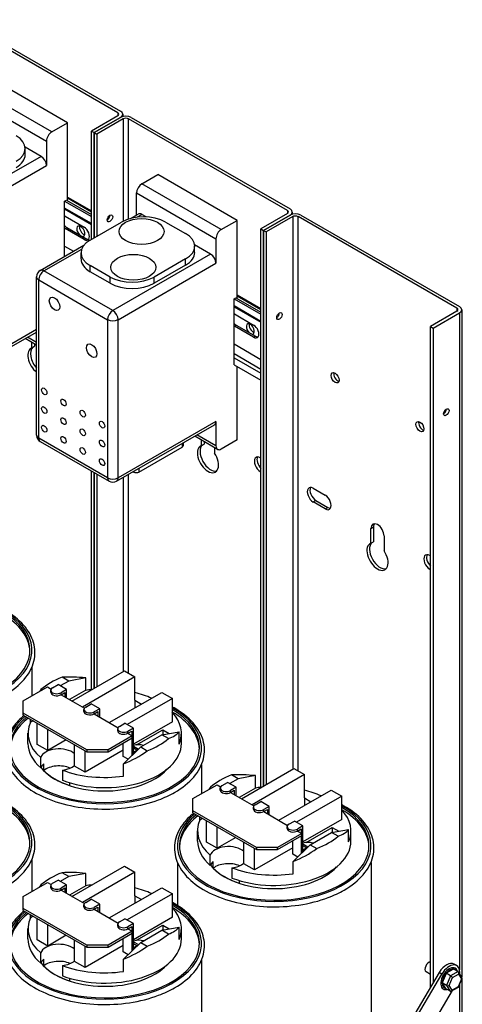
# Model space of a CAD drawing. Units: inches. Extents: x 7.1 to 99.7, y 3.5 to 67.5.
# Drawn here: x 78.6 to 85.9, y 49.4 to 65.8 of the extents above; entities that cross this region are included whole.
import ezdxf

# ---------------------------------------------------------------- set-up
doc = ezdxf.new("R2010")
doc.units = ezdxf.units.IN
doc.header["$MEASUREMENT"] = 0

msp = doc.modelspace()

# ---------------------------------------------------------------- linework, layer by layer
for p, q in [((80.188, 64.292), (77.539, 65.817)), ((77.584, 65.843), (80.233, 64.318)), ((79.351, 64.126), (78.025, 64.89)), ((79.086, 63.974), (77.76, 64.737)), ((77.672, 64.584), (78.997, 63.821)), ((80.188, 64.24), (79.748, 63.987)), ((79.793, 63.961), (80.233, 64.214)), ((80.233, 64.214), (79.793, 63.961)), ((80.278, 64.189), (79.837, 63.935)), ((80.188, 64.292), (80.188, 64.24)), ((80.27, 64.266), (80.27, 64.229)), ((80.278, 64.189), (80.278, 62.486)), ((83.017, 62.663), (80.368, 64.189)), ((80.368, 62.522), (80.368, 64.189)), ((80.413, 64.214), (83.061, 62.689)), ((79.086, 63.974), (79.351, 64.126)), ((79.351, 62.824), (79.351, 64.126)), ((79.748, 63.987), (79.793, 63.961)), ((79.748, 62.182), (79.748, 63.987)), ((79.793, 63.961), (79.793, 62.208)), ((79.793, 63.961), (79.837, 63.935)), ((79.793, 62.208), (79.793, 63.961)), ((79.837, 63.935), (79.837, 62.233)), ((78.909, 63.565), (78.64, 63.72)), ((78.642, 63.593), (78.642, 63.695)), ((78.997, 63.821), (78.997, 63.412)), ((78.909, 63.565), (77.277, 62.625)), ((77.365, 62.472), (78.997, 63.412)), ((80.588, 63.108), (80.854, 63.261)), ((82.179, 62.498), (80.854, 63.261)), ((81.914, 62.345), (80.588, 63.108)), ((79.351, 62.885), (79.748, 62.657)), ((79.351, 62.872), (79.748, 62.643)), ((80.5, 62.589), (80.5, 62.955)), ((80.5, 62.955), (81.826, 62.192)), ((79.301, 62.82), (79.33, 62.836)), ((79.301, 62.82), (79.748, 62.563)), ((79.301, 61.899), (79.301, 62.82)), ((79.748, 62.444), (79.301, 62.701)), ((79.33, 62.836), (79.748, 62.595)), ((79.301, 62.688), (79.748, 62.431)), ((79.308, 62.566), (79.626, 62.383)), ((80.398, 62.53), (80.526, 62.604)), ((80.508, 62.551), (80.588, 62.598)), ((80.659, 62.557), (80.588, 62.598)), ((83.017, 62.612), (82.576, 62.358)), ((82.621, 62.332), (83.061, 62.586)), ((83.061, 62.586), (82.621, 62.332)), ((83.106, 62.56), (82.666, 62.306)), ((83.017, 62.663), (83.017, 62.612)), ((83.099, 62.637), (83.099, 62.601)), ((83.106, 62.56), (83.106, 53.35)), ((83.196, 53.321), (83.196, 62.56)), ((85.845, 61.034), (83.196, 62.56)), ((83.241, 62.586), (85.89, 61.06)), ((79.308, 62.362), (79.336, 62.378)), ((79.336, 62.378), (79.654, 62.195)), ((79.726, 62.17), (80.249, 62.47)), ((80.985, 62.47), (81.318, 62.279)), ((81.914, 62.345), (82.179, 62.498)), ((82.179, 61.195), (82.179, 62.498)), ((79.626, 62.179), (79.308, 62.362)), ((82.576, 62.358), (82.621, 62.332)), ((82.576, 53.048), (82.576, 62.358)), ((82.621, 62.332), (82.621, 53.071)), ((82.621, 62.332), (82.666, 62.306)), ((82.621, 53.071), (82.621, 62.332)), ((82.666, 62.306), (82.666, 53.097)), ((78.894, 61.664), (79.622, 62.084)), ((79.301, 62.066), (79.447, 61.983)), ((79.626, 62.179), (79.654, 62.195)), ((81.737, 61.936), (81.469, 62.091)), ((81.47, 61.964), (81.47, 62.067)), ((81.826, 62.192), (81.826, 61.783)), ((78.956, 61.658), (79.586, 62.02)), ((79.302, 61.899), (79.301, 61.9)), ((79.574, 61.855), (79.574, 61.958)), ((81.737, 61.936), (80.105, 60.996)), ((80.059, 61.554), (79.726, 61.745)), ((79.726, 61.643), (79.726, 61.745)), ((80.194, 60.843), (81.826, 61.783)), ((81.318, 61.855), (80.796, 61.554)), ((81.318, 61.752), (80.796, 61.452)), ((81.318, 61.752), (81.318, 61.855)), ((78.831, 58.919), (78.831, 61.556)), ((80.105, 60.996), (78.956, 61.658)), ((80.059, 61.452), (79.726, 61.643)), ((80.059, 61.452), (80.059, 61.554)), ((80.796, 61.452), (80.796, 61.554)), ((78.868, 61.505), (80.017, 60.843)), ((78.868, 58.868), (78.868, 61.505)), ((82.179, 61.256), (82.576, 61.028)), ((82.179, 61.243), (82.576, 61.015)), ((82.13, 61.191), (82.158, 61.207)), ((82.13, 61.191), (82.576, 60.934)), ((82.13, 60.089), (82.13, 61.191)), ((82.576, 60.815), (82.13, 61.072)), ((82.13, 61.059), (82.576, 60.802)), ((82.158, 61.207), (82.576, 60.967)), ((82.136, 60.938), (82.454, 60.754)), ((85.845, 60.983), (85.404, 60.729)), ((85.449, 60.703), (85.89, 60.957)), ((85.845, 61.034), (85.845, 60.983)), ((85.89, 60.957), (85.89, 50.008)), ((85.927, 61.009), (85.927, 49.883)), ((80.017, 60.843), (80.017, 58.207)), ((80.194, 58.207), (80.194, 60.843)), ((82.136, 60.733), (82.164, 60.75)), ((82.454, 60.55), (82.136, 60.733)), ((82.164, 60.75), (82.483, 60.566)), ((85.404, 60.729), (85.449, 60.703)), ((85.404, 49.714), (85.404, 60.729)), ((77.339, 59.778), (78.831, 60.637)), ((78.831, 60.68), (77.365, 59.836)), ((82.454, 60.55), (82.483, 60.566)), ((85.449, 60.703), (85.449, 49.79)), ((78.831, 60.42), (78.642, 60.528)), ((78.831, 60.462), (78.679, 60.55)), ((78.754, 60.373), (78.754, 60.464)), ((78.754, 60.373), (78.799, 60.399)), ((78.799, 60.438), (78.799, 60.399)), ((82.13, 60.438), (82.576, 60.181)), ((82.576, 60.014), (82.13, 60.271)), ((82.13, 60.206), (82.576, 59.949)), ((82.13, 60.089), (82.576, 59.832)), ((82.179, 58.839), (82.179, 60.06)), ((80.168, 58.149), (81.8, 59.089)), ((81.826, 59.147), (80.194, 58.207)), ((81.826, 59.147), (81.826, 58.738)), ((81.826, 58.738), (81.508, 58.921)), ((80.017, 58.207), (78.868, 58.868)), ((78.894, 58.811), (80.043, 58.149)), ((81.26, 58.778), (81.26, 58.718)), ((81.277, 58.788), (81.277, 58.742)), ((81.852, 58.68), (81.471, 58.9)), ((81.583, 58.744), (81.583, 58.835)), ((81.583, 58.744), (81.627, 58.77)), ((81.627, 58.81), (81.627, 58.77)), ((82.179, 58.839), (81.914, 58.686)), ((80.54, 58.303), (81.26, 58.718)), ((81.802, 58.709), (81.802, 58.618)), ((82.565, 58.541), (82.576, 58.535)), ((79.748, 54.676), (79.748, 58.319)), ((79.793, 58.294), (79.793, 54.7)), ((79.793, 54.7), (79.793, 58.294)), ((79.837, 58.268), (79.837, 54.725)), ((80.368, 54.95), (80.368, 58.264)), ((80.445, 58.309), (80.455, 58.303)), ((80.455, 58.315), (80.455, 58.303)), ((80.54, 58.363), (80.54, 58.303)), ((82.565, 58.313), (82.576, 58.319)), ((82.576, 58.306), (82.565, 58.313)), ((80.278, 58.213), (80.278, 54.979)), ((83.448, 58.032), (83.648, 57.917)), ((83.448, 57.804), (83.493, 57.829)), ((83.648, 57.689), (83.448, 57.804)), ((83.493, 57.829), (83.693, 57.714)), ((83.648, 57.689), (83.693, 57.714)), ((84.411, 57.364), (84.456, 57.39)), ((84.411, 57.115), (84.411, 57.364)), ((84.456, 57.39), (84.456, 57.141)), ((84.411, 57.115), (84.456, 57.141)), ((84.63, 57.237), (84.63, 56.989)), ((85.393, 56.913), (85.404, 56.906)), ((85.393, 56.684), (85.404, 56.69)), ((85.404, 56.677), (85.393, 56.684)), ((78.756, 55.053), (78.756, 54.571)), ((79.422, 54.486), (80.297, 54.99)), ((80.297, 54.99), (80.474, 54.888)), ((79.368, 54.819), (79.227, 54.738)), ((79.368, 54.819), (79.258, 54.882)), ((79.654, 54.871), (79.368, 54.819)), ((80.474, 54.888), (79.599, 54.385)), ((79.654, 54.665), (79.654, 54.871)), ((80.474, 54.498), (80.474, 54.888)), ((78.611, 54.487), (79.016, 54.72)), ((78.905, 54.679), (78.924, 54.668)), ((79.016, 54.72), (79.076, 54.686)), ((79.069, 54.632), (79.069, 54.665)), ((79.098, 54.706), (79.19, 54.759)), ((79.332, 54.677), (79.19, 54.759)), ((79.332, 54.677), (79.24, 54.624)), ((79.332, 54.538), (79.332, 54.677)), ((79.654, 54.665), (79.383, 54.509)), ((79.24, 54.591), (79.303, 54.628)), ((79.24, 54.591), (79.24, 54.624)), ((79.24, 54.591), (79.63, 54.367)), ((79.303, 54.628), (79.303, 54.555)), ((80.046, 54.127), (80.921, 54.631)), ((81.098, 54.529), (80.343, 54.095)), ((80.474, 54.498), (80.582, 54.436)), ((80.474, 54.498), (80.474, 54.374)), ((80.921, 54.631), (81.098, 54.529)), ((81.098, 54.139), (81.098, 54.529)), ((78.611, 54.284), (78.611, 54.487)), ((79.623, 54.313), (79.623, 54.346)), ((79.652, 54.386), (79.744, 54.439)), ((79.886, 54.358), (79.744, 54.439)), ((79.886, 54.358), (79.794, 54.305)), ((79.886, 54.219), (79.886, 54.358)), ((78.611, 54.251), (78.611, 54.284)), ((79.672, 53.673), (78.611, 54.284)), ((78.611, 54.251), (79.672, 53.64)), ((78.729, 54.132), (78.729, 54.184)), ((79.794, 54.272), (79.857, 54.309)), ((79.794, 54.272), (79.794, 54.305)), ((79.794, 54.272), (80.193, 54.042)), ((79.857, 54.309), (79.857, 54.236)), ((78.773, 54.158), (78.729, 54.132)), ((78.841, 53.762), (78.841, 54.119)), ((79.018, 53.66), (79.018, 54.017)), ((80.186, 53.989), (80.186, 54.022)), ((80.215, 54.062), (80.307, 54.115)), ((80.449, 54.034), (80.307, 54.115)), ((80.449, 54.034), (80.357, 53.981)), ((81.098, 54.139), (80.449, 53.766)), ((80.449, 53.601), (80.449, 54.034)), ((80.501, 53.756), (80.938, 54.008)), ((80.938, 54.008), (81.046, 53.946)), ((80.938, 54.008), (80.938, 53.926)), ((78.689, 53.779), (78.689, 53.95)), ((79.328, 53.838), (79.018, 53.66)), ((80.43, 53.906), (80.026, 53.673)), ((80.026, 53.64), (80.43, 53.873)), ((80.357, 53.948), (80.42, 53.985)), ((80.357, 53.948), (80.357, 53.981)), ((80.357, 53.948), (80.43, 53.906)), ((80.42, 53.985), (80.42, 53.911)), ((80.42, 53.868), (80.42, 53.573)), ((80.43, 53.873), (80.43, 53.906)), ((80.57, 53.72), (80.924, 53.923)), ((80.924, 53.923), (81.21, 53.975)), ((81.034, 53.86), (80.924, 53.923)), ((81.21, 53.769), (81.21, 53.975)), ((81.249, 53.779), (81.249, 53.95)), ((79.018, 53.66), (78.841, 53.762)), ((79.465, 53.403), (79.465, 53.76)), ((80.026, 53.673), (79.672, 53.673)), ((79.672, 53.673), (79.672, 53.64)), ((80.026, 53.64), (80.026, 53.673)), ((80.279, 53.562), (80.279, 53.786)), ((80.284, 53.44), (80.57, 53.72)), ((80.449, 53.732), (80.533, 53.683)), ((80.506, 53.666), (80.449, 53.699)), ((80.57, 53.72), (80.68, 53.656)), ((78.902, 53.372), (78.902, 53.544)), ((80.279, 53.668), (79.641, 53.301)), ((79.641, 53.301), (79.641, 53.658)), ((79.672, 53.64), (80.026, 53.64)), ((80.361, 53.515), (80.279, 53.562)), ((80.449, 53.633), (80.506, 53.666)), ((80.449, 53.625), (80.479, 53.642)), ((80.487, 53.638), (80.479, 53.642)), ((80.506, 53.666), (80.506, 53.657)), ((78.952, 53.328), (78.952, 53.44)), ((79.641, 53.301), (79.465, 53.403)), ((80.284, 53.236), (80.284, 53.44)), ((81.584, 53.424), (81.584, 52.942)), ((82.251, 52.858), (83.126, 53.361)), ((83.126, 53.361), (83.302, 53.26)), ((79.263, 53.336), (79.263, 53.164)), ((82.197, 53.19), (82.055, 53.109)), ((82.197, 53.19), (82.087, 53.254)), ((82.483, 53.243), (82.197, 53.19)), ((83.302, 53.26), (82.427, 52.756)), ((82.483, 53.036), (82.483, 53.243)), ((83.302, 52.87), (83.302, 53.26)), ((79.382, 53.124), (79.382, 53.08)), ((81.44, 52.859), (81.844, 53.091)), ((81.733, 53.05), (81.753, 53.039)), ((81.844, 53.091), (81.904, 53.057)), ((81.897, 53.003), (81.897, 53.036)), ((81.927, 53.077), (82.019, 53.13)), ((82.16, 53.048), (82.019, 53.13)), ((82.16, 53.048), (82.068, 52.995)), ((82.16, 52.91), (82.16, 53.048)), ((82.483, 53.036), (82.212, 52.88)), ((81.44, 52.655), (81.44, 52.859)), ((82.068, 52.963), (82.132, 52.999)), ((82.068, 52.963), (82.068, 52.995)), ((82.068, 52.963), (82.458, 52.738)), ((82.132, 52.999), (82.132, 52.926)), ((82.874, 52.498), (83.749, 53.002)), ((83.926, 52.9), (83.171, 52.466)), ((83.302, 52.87), (83.411, 52.807)), ((83.302, 52.87), (83.302, 52.745)), ((83.749, 53.002), (83.926, 52.9)), ((83.926, 52.511), (83.926, 52.9)), ((82.451, 52.684), (82.451, 52.717)), ((82.481, 52.758), (82.573, 52.811)), ((82.714, 52.729), (82.573, 52.811)), ((82.714, 52.729), (82.622, 52.676)), ((82.714, 52.591), (82.714, 52.729)), ((81.44, 52.622), (81.44, 52.655)), ((82.5, 52.044), (81.44, 52.655)), ((81.44, 52.622), (82.5, 52.011)), ((81.557, 52.503), (81.557, 52.555)), ((81.602, 52.529), (81.557, 52.503)), ((82.622, 52.644), (82.686, 52.68)), ((82.622, 52.644), (82.622, 52.676)), ((82.622, 52.644), (83.021, 52.414)), ((82.686, 52.68), (82.686, 52.607)), ((81.669, 52.133), (81.669, 52.49)), ((81.846, 52.031), (81.846, 52.388)), ((83.014, 52.36), (83.014, 52.393)), ((83.044, 52.433), (83.136, 52.486)), ((83.277, 52.405), (83.136, 52.486)), ((83.277, 52.405), (83.185, 52.352)), ((83.185, 52.319), (83.249, 52.356)), ((83.249, 52.356), (83.249, 52.283)), ((83.926, 52.511), (83.277, 52.137)), ((83.277, 51.972), (83.277, 52.405)), ((83.329, 52.127), (83.766, 52.379)), ((83.766, 52.379), (83.874, 52.317)), ((83.766, 52.379), (83.766, 52.297)), ((81.518, 52.15), (81.518, 52.322)), ((82.156, 52.21), (81.846, 52.031)), ((83.258, 52.277), (82.854, 52.044)), ((82.854, 52.011), (83.258, 52.244)), ((83.185, 52.319), (83.185, 52.352)), ((83.185, 52.319), (83.258, 52.277)), ((83.249, 52.239), (83.249, 51.945)), ((83.258, 52.244), (83.258, 52.277)), ((83.399, 52.091), (83.752, 52.294)), ((83.752, 52.294), (84.038, 52.347)), ((83.862, 52.231), (83.752, 52.294)), ((84.038, 52.14), (84.038, 52.347)), ((84.078, 52.15), (84.078, 52.322)), ((81.846, 52.031), (81.669, 52.133)), ((82.293, 51.774), (82.293, 52.131)), ((83.107, 52.039), (82.47, 51.672)), ((82.47, 51.672), (82.47, 52.029)), ((82.854, 52.044), (82.5, 52.044)), ((82.5, 52.044), (82.5, 52.011)), ((82.854, 52.011), (82.854, 52.044)), ((83.107, 51.933), (83.107, 52.157)), ((83.113, 51.812), (83.399, 52.091)), ((83.277, 52.103), (83.361, 52.054)), ((83.335, 52.037), (83.277, 52.07)), ((83.277, 52.004), (83.335, 52.037)), ((83.335, 52.037), (83.335, 52.028)), ((83.399, 52.091), (83.509, 52.028)), ((81.73, 51.743), (81.73, 51.915)), ((82.5, 52.011), (82.854, 52.011)), ((83.189, 51.886), (83.107, 51.933)), ((83.277, 51.996), (83.308, 52.013)), ((83.315, 52.009), (83.308, 52.013)), ((78.756, 51.847), (78.756, 51.313)), ((79.422, 51.229), (80.297, 51.733)), ((80.297, 51.733), (80.474, 51.631)), ((81.183, 51.796), (81.183, 51.08)), ((81.78, 51.699), (81.78, 51.812)), ((82.091, 51.707), (82.091, 51.535)), ((82.47, 51.672), (82.293, 51.774)), ((83.113, 51.607), (83.113, 51.812)), ((84.413, 51.796), (84.413, 48.04)), ((79.368, 51.561), (79.227, 51.48)), ((79.368, 51.561), (79.258, 51.625)), ((79.654, 51.614), (79.368, 51.561)), ((80.474, 51.631), (79.599, 51.127)), ((79.654, 51.407), (79.654, 51.614)), ((80.474, 51.241), (80.474, 51.631)), ((78.611, 51.23), (79.016, 51.463)), ((78.905, 51.421), (78.924, 51.41)), ((79.016, 51.463), (79.076, 51.428)), ((79.069, 51.375), (79.069, 51.407)), ((79.098, 51.448), (79.19, 51.501)), ((79.332, 51.42), (79.19, 51.501)), ((79.332, 51.42), (79.24, 51.367)), ((79.332, 51.281), (79.332, 51.42)), ((79.654, 51.407), (79.383, 51.251)), ((80.046, 50.87), (80.921, 51.374)), ((80.921, 51.374), (81.098, 51.272)), ((82.21, 51.495), (82.21, 51.451)), ((78.611, 51.026), (78.611, 51.23)), ((79.24, 51.334), (79.303, 51.371)), ((79.24, 51.334), (79.24, 51.367)), ((79.24, 51.334), (79.63, 51.109)), ((79.303, 51.371), (79.303, 51.297)), ((81.098, 51.272), (80.343, 50.837)), ((80.474, 51.241), (80.582, 51.179)), ((80.474, 51.241), (80.474, 51.116)), ((81.098, 50.882), (81.098, 51.272)), ((79.623, 51.055), (79.623, 51.088)), ((79.652, 51.129), (79.744, 51.182)), ((79.886, 51.1), (79.744, 51.182)), ((79.886, 51.1), (79.794, 51.047)), ((79.794, 51.015), (79.857, 51.051)), ((79.794, 51.015), (79.794, 51.047)), ((79.857, 51.051), (79.857, 50.978)), ((79.886, 50.962), (79.886, 51.1)), ((78.611, 50.993), (78.611, 51.026)), ((79.672, 50.415), (78.611, 51.026)), ((78.611, 50.993), (79.672, 50.383)), ((78.729, 50.874), (78.729, 50.926)), ((78.773, 50.9), (78.729, 50.874)), ((79.794, 51.015), (80.193, 50.785)), ((81.098, 50.882), (80.449, 50.508)), ((78.841, 50.504), (78.841, 50.861)), ((79.018, 50.402), (79.018, 50.759)), ((80.186, 50.731), (80.186, 50.764)), ((80.215, 50.805), (80.307, 50.858)), ((80.449, 50.776), (80.307, 50.858)), ((80.449, 50.776), (80.357, 50.723)), ((80.357, 50.691), (80.42, 50.727)), ((80.357, 50.691), (80.357, 50.723)), ((80.42, 50.727), (80.42, 50.654)), ((80.449, 50.343), (80.449, 50.776)), ((80.501, 50.498), (80.938, 50.75)), ((80.924, 50.666), (81.21, 50.718)), ((80.938, 50.75), (81.046, 50.688)), ((80.938, 50.75), (80.938, 50.668)), ((81.21, 50.512), (81.21, 50.718)), ((78.689, 50.521), (78.689, 50.693)), ((79.328, 50.581), (79.018, 50.402)), ((80.43, 50.648), (80.026, 50.415)), ((80.026, 50.383), (80.43, 50.616)), ((80.357, 50.691), (80.43, 50.648)), ((80.42, 50.61), (80.42, 50.316)), ((80.43, 50.616), (80.43, 50.648)), ((80.57, 50.462), (80.924, 50.666)), ((81.034, 50.602), (80.924, 50.666)), ((81.249, 50.521), (81.249, 50.693)), ((79.018, 50.402), (78.841, 50.504)), ((79.465, 50.145), (79.465, 50.502)), ((80.279, 50.41), (79.641, 50.043)), ((79.641, 50.043), (79.641, 50.4)), ((80.026, 50.415), (79.672, 50.415)), ((79.672, 50.415), (79.672, 50.383)), ((80.026, 50.383), (80.026, 50.415)), ((80.279, 50.304), (80.279, 50.529)), ((80.284, 50.183), (80.57, 50.462)), ((80.449, 50.474), (80.533, 50.426)), ((80.506, 50.408), (80.449, 50.441)), ((80.449, 50.375), (80.506, 50.408)), ((80.506, 50.408), (80.506, 50.4)), ((80.57, 50.462), (80.68, 50.399)), ((78.902, 50.114), (78.902, 50.286)), ((79.672, 50.383), (80.026, 50.383)), ((80.361, 50.257), (80.279, 50.304)), ((80.449, 50.367), (80.479, 50.385)), ((80.487, 50.38), (80.479, 50.385)), ((78.952, 50.07), (78.952, 50.183)), ((79.263, 50.078), (79.263, 49.907)), ((79.641, 50.043), (79.465, 50.145)), ((80.284, 49.978), (80.284, 50.183)), ((81.584, 50.167), (81.584, 43.265)), ((85.843, 50.076), (85.798, 50.101)), ((85.551, 49.962), (80.2, 40.929)), ((80.245, 40.903), (85.596, 49.936)), ((85.332, 49.977), (85.404, 49.935)), ((85.596, 49.936), (85.551, 49.962)), ((85.665, 49.947), (85.6, 49.791)), ((85.74, 49.908), (85.666, 49.95)), ((85.79, 50.017), (85.669, 49.952)), ((85.74, 49.908), (85.672, 49.745)), ((85.866, 49.976), (85.74, 49.908)), ((85.772, 49.877), (85.875, 49.932)), ((85.793, 50.018), (85.866, 49.976)), ((85.932, 49.875), (85.874, 49.969)), ((85.875, 49.932), (85.923, 49.855)), ((79.382, 49.866), (79.382, 49.822)), ((85.672, 49.745), (85.599, 49.787)), ((85.6, 49.785), (85.657, 49.694)), ((85.672, 49.745), (85.732, 49.649)), ((85.718, 49.746), (85.772, 49.877)), ((85.766, 49.669), (85.718, 49.746)), ((85.923, 49.855), (85.868, 49.723)), ((85.871, 49.715), (85.933, 49.865)), ((85.89, 49.761), (85.89, 43.839)), ((85.927, 49.851), (85.927, 43.854)), ((85.768, 49.659), (80.563, 40.872)), ((85.732, 49.649), (85.658, 49.692)), ((85.75, 49.65), (85.87, 49.714)), ((85.868, 49.723), (85.766, 49.669))]:
    msp.add_line(p, q)
for centre, start, end in [((78.956, 61.556), 119.936, 180), ((78.956, 58.919), 180, 240.064), ((80.105, 58.258), 240.064, 299.936)]:
    msp.add_arc(centre, 0.125, start, end)
for centre, major_axis, ratio, start_param, end_param in [((80.143, 64.266), (0.0635, 0), 0.575862, 5.497787, 7.068583), ((80.143, 64.266), (0.127, 0), 0.575862, 5.497787, 7.068583), ((80.323, 64.163), (0.127, 0), 0.575862, 0.785398, 2.356194), ((80.323, 64.163), (-0.0635, 0), 0.575862, 3.926991, 5.497787), ((78.121, 63.695), (0.521, 0), 0.575862, 5.497787, 7.068583), ((79.086, 63.872), (0.062, 0.108), 0.578093, 0.783464, 2.354261), ((78.121, 63.593), (0.521, 0), 0.575862, 5.497787, 6.283185), ((78.909, 63.463), (0.062, -0.108), 0.578093, 0.787332, 2.358128), ((80.588, 63.006), (-0.062, -0.108), 0.578093, 3.925057, 5.495853), ((79.308, 62.464), (0.062, -0.108), 0.578093, 2.358128, 2.428331), ((80.012, 62.558), (-0.0319, -0.0555), 0.578093, 0.775719, 2.365873), ((80.012, 62.558), (0.0319, 0.0555), 0.578093, 3.917312, 5.507466), ((80.617, 62.258), (0.521, 0), 0.575862, 0.785398, 2.356194), ((80.588, 62.496), (-0.062, 0.108), 0.578093, 5.499721, 6.283185), ((82.972, 62.637), (0.0635, 0), 0.575862, 5.497787, 7.068583), ((82.972, 62.637), (0.127, 0), 0.575862, 5.497787, 7.068583), ((83.151, 62.534), (0.127, 0), 0.575862, 0.785398, 2.356194), ((83.151, 62.534), (-0.0635, 0), 0.575862, 3.926991, 5.497787), ((79.336, 62.481), (0.062, -0.108), 0.578093, 5.098932, 5.499721), ((79.571, 62.317), (-0.0472, 0.0819), 0.578093, 2.631141, 8.368301), ((79.616, 62.343), (0.0472, -0.0819), 0.578093, 3.635682, 5.789096), ((79.626, 62.281), (0.062, -0.108), 0.578093, 5.499721, 8.641314), ((79.308, 62.464), (-0.062, 0.108), 0.578093, 2.287926, 2.358128), ((80.95, 62.067), (0.521, 0), 0.575862, 5.497787, 7.068583), ((81.914, 62.243), (0.062, 0.108), 0.578093, 0.783464, 2.354261), ((80.095, 61.958), (-0.521, 0), 0.575862, 5.497787, 7.068583), ((79.654, 62.297), (0.062, -0.108), 0.578093, 5.499721, 6.055382), ((80.95, 61.964), (0.521, 0), 0.575862, 5.497787, 6.283185), ((81.737, 61.834), (0.062, -0.108), 0.578093, 0.787332, 2.358128), ((80.095, 61.855), (-0.521, 0), 0.575862, 0, 0.785398), ((78.956, 61.556), (-0.125, 0), 0.575862, 0, 0.785398), ((78.956, 61.556), (0.062, 0.108), 0.578093, 0.783464, 2.354261), ((78.956, 61.556), (-0.062, 0.108), 0.578093, 5.499721, 6.283185), ((80.427, 61.766), (-0.521, 0), 0.575862, 0.785398, 2.356194), ((80.427, 61.664), (-0.521, 0), 0.575862, 0.785398, 2.356194), ((85.8, 61.009), (0.127, 0), 0.575862, 5.497787, 7.068583), ((80.105, 60.894), (-0.062, -0.108), 0.578093, 3.925057, 5.495853), ((80.105, 60.894), (0.062, -0.108), 0.578093, 0.787332, 2.358128), ((82.136, 60.835), (0.062, -0.108), 0.578093, 2.358128, 2.428331), ((82.84, 60.929), (-0.0319, -0.0555), 0.578093, 0.775719, 2.365873), ((82.84, 60.929), (0.0319, 0.0555), 0.578093, 3.917312, 5.507466), ((85.8, 61.009), (0.0635, 0), 0.575862, 5.497787, 7.068583), ((80.105, 60.894), (0.125, 0), 0.575862, 3.926991, 5.497787), ((82.164, 60.852), (0.062, -0.108), 0.578093, 5.098932, 5.499721), ((82.136, 60.835), (-0.062, 0.108), 0.578093, 2.287926, 2.358128), ((82.399, 60.689), (-0.0472, 0.0819), 0.578093, 2.631141, 8.368301), ((82.444, 60.715), (0.0472, -0.0819), 0.578093, 3.635682, 5.789096), ((82.454, 60.652), (0.062, -0.108), 0.578093, 5.499721, 8.641314), ((82.483, 60.669), (0.062, -0.108), 0.578093, 5.499721, 6.055382), ((78.864, 60.149), (-0.125, 0.217), 0.578093, 6.168464, 8.457123), ((78.909, 60.175), (-0.125, 0.217), 0.578093, 0.114722, 1.9057), ((83.858, 59.9), (0.0472, -0.0819), 0.578093, 3.635682, 5.789096), ((85.624, 59.326), (0.0319, 0.0555), 0.578093, 3.917312, 5.507466), ((81.737, 59.197), (0.062, -0.108), 0.578093, 0, 0.787332), ((85.273, 59.086), (0.0472, -0.0819), 0.578093, 3.635682, 5.789096), ((78.956, 58.919), (-0.125, 0), 0.575862, 0, 0.785398), ((78.956, 58.919), (-0.062, -0.108), 0.578093, 5.495853, 6.283185), ((81.217, 58.742), (0.06, 0), 0.575862, 5.497787, 6.283185), ((81.692, 58.521), (0.125, -0.217), 0.578093, 3.026871, 7.972571), ((81.737, 58.546), (-0.125, 0.217), 0.578093, 0.114722, 2.96136), ((81.914, 58.789), (-0.062, -0.108), 0.578093, 5.495853, 7.06665), ((82.565, 58.427), (-0.07, 0.121), 0.578093, 5.499721, 8.641314), ((82.609, 58.453), (-0.07, 0.121), 0.578093, 0.32584, 2.013868), ((80.497, 58.328), (0.06, 0), 0.575862, 3.926991, 5.497787), ((80.105, 58.258), (-0.125, 0), 0.575862, 0.785398, 2.356194), ((80.105, 58.258), (-0.062, -0.108), 0.578093, 5.495853, 6.283185), ((80.105, 58.258), (0.062, -0.108), 0.578093, 0, 0.787332), ((83.448, 57.918), (-0.07, 0.121), 0.578093, 5.499721, 8.641314), ((83.493, 57.944), (-0.07, 0.121), 0.578093, 0.32584, 2.358128), ((83.648, 57.803), (0.07, -0.121), 0.578093, 5.499721, 8.641314), ((83.693, 57.829), (0.07, -0.121), 0.578093, 5.499721, 5.957345), ((84.521, 57.301), (-0.077, 0.134), 0.578093, 3.928925, 7.070517), ((84.565, 57.326), (-0.077, 0.134), 0.578093, 0.293315, 0.787332), ((84.521, 56.892), (0.125, -0.217), 0.578093, 3.026871, 7.972571), ((84.565, 56.918), (-0.125, 0.217), 0.578093, 0.114722, 2.96136), ((85.393, 56.798), (-0.07, 0.121), 0.578093, 5.499721, 8.641314), ((85.438, 56.824), (-0.07, 0.121), 0.578093, 0.32584, 2.013868), ((77.141, 55.334), (1.615, 0), 0.575862, 2.536721, 7.080468), ((77.141, 55.334), (1.581, 0), 0.575862, 2.540611, 7.059444), ((77.141, 55.293), (1.581, 0), 0.575862, 0.022447, 0.776259), ((79.969, 54.269), (1.28, 0), 0.575862, 2.159618, 2.552771), ((79.969, 54.339), (1.276, -0.291), 0.363013, 1.902012, 2.242186), ((79.969, 54.34), (1.22, 0.545), 0.712208, 2.244423, 2.283187), ((79.169, 54.665), (-0.1, 0), 0.575862, 5.497787, 8.63938), ((79.969, 53.95), (1.28, 0), 0.575862, 1.740353, 1.819444), ((79.169, 54.632), (-0.1, 0), 0.575862, 0, 2.356194), ((79.969, 53.95), (1.28, 0), 0.575862, 0.912969, 1.16553), ((79.969, 53.705), (1.615, 0), 0.575862, 2.536721, 7.080468), ((79.969, 53.705), (1.581, 0), 0.575862, 2.540611, 7.059444), ((79.723, 54.346), (-0.1, 0), 0.575862, 5.497787, 8.63938), ((79.969, 53.664), (-1.581, 0), 0.575862, 5.650005, 6.260739), ((79.723, 54.313), (-0.1, 0), 0.575862, 0, 2.356194), ((79.969, 53.664), (1.581, 0), 0.575862, 0.022447, 0.776259), ((79.969, 53.95), (1.28, 0), 0.575862, 6.034537, 6.774942), ((79.969, 53.95), (-1.28, 0), 0.575862, 6.034537, 6.867913), ((80.286, 54.022), (-0.1, 0), 0.575862, 5.497787, 8.63938), ((80.286, 53.989), (-0.1, 0), 0.575862, 0, 2.356194), ((79.969, 54.269), (-1.28, 0), 0.575862, 2.159618, 2.552771), ((79.969, 54.339), (1.276, -0.291), 0.363013, 5.77693, 6.117105), ((79.969, 53.779), (-1.28, 0), 0.575862, 0, 0.584727), ((79.206, 53.511), (-0.309, 0), 0.575862, 3.718332, 6.097159), ((79.969, 53.779), (1.28, 0), 0.575862, 4.127662, 6.283185), ((80.535, 53.666), (0.16, 0), 0.575862, 1.042601, 2.136742), ((79.969, 54.34), (1.22, 0.545), 0.712208, 4.652689, 4.992863), ((79.206, 53.339), (-0.309, 0), 0.575862, 5.676649, 6.097159), ((79.969, 53.664), (-1.175, 0), 0.575862, 0.436182, 2.655347), ((79.206, 53.226), (-0.309, 0), 0.575862, 4.067954, 5.676649), ((79.206, 53.511), (-0.309, 0), 0.575862, 1.756822, 2.564853), ((79.969, 53.666), (-1.175, 0), 0.575862, 0.523636, 1.047161), ((79.969, 53.95), (-1.28, 0), 0.575862, 0.986069, 1.819444), ((82.798, 52.641), (1.28, 0), 0.575862, 2.159618, 2.552771), ((82.798, 52.71), (1.276, -0.291), 0.363013, 1.902012, 2.242186), ((82.798, 52.711), (1.22, 0.545), 0.712208, 2.244423, 2.283187), ((81.997, 53.036), (-0.1, 0), 0.575862, 5.497787, 8.63938), ((82.798, 52.322), (1.28, 0), 0.575862, 1.740353, 1.819444), ((81.997, 53.003), (-0.1, 0), 0.575862, 0, 2.356194), ((82.798, 52.322), (1.28, 0), 0.575862, 0.912969, 1.16553), ((77.141, 52.128), (1.615, 0), 0.575862, 2.536721, 7.080468), ((77.141, 52.128), (1.581, 0), 0.575862, 2.540611, 7.059444), ((77.141, 52.087), (1.581, 0), 0.575862, 0.022447, 0.776259), ((82.798, 52.076), (1.615, 0), 0.575862, 2.536721, 7.080468), ((82.798, 52.076), (1.581, 0), 0.575862, 2.540611, 7.059444), ((82.551, 52.717), (-0.1, 0), 0.575862, 5.497787, 8.63938), ((82.551, 52.684), (-0.1, 0), 0.575862, 0, 2.356194), ((82.798, 52.036), (-1.581, 0), 0.575862, 5.650005, 6.260739), ((82.798, 52.036), (1.581, 0), 0.575862, 0.022447, 0.776259), ((82.798, 52.322), (1.28, 0), 0.575862, 6.034537, 6.774942), ((82.798, 52.322), (-1.28, 0), 0.575862, 6.034537, 6.867913), ((83.114, 52.393), (-0.1, 0), 0.575862, 5.497787, 8.63938), ((83.114, 52.36), (-0.1, 0), 0.575862, 0, 2.356194), ((82.798, 52.641), (-1.28, 0), 0.575862, 2.159618, 2.552771), ((82.798, 52.71), (1.276, -0.291), 0.363013, 5.77693, 6.117105), ((82.798, 52.15), (-1.28, 0), 0.575862, 0, 0.584727), ((82.034, 51.882), (-0.309, 0), 0.575862, 3.718332, 6.097159), ((82.798, 52.15), (1.28, 0), 0.575862, 4.127662, 6.283185), ((82.798, 52.711), (1.22, 0.545), 0.712208, 4.652689, 4.992863), ((83.363, 52.037), (0.16, 0), 0.575862, 1.042601, 2.136742), ((82.034, 51.71), (-0.309, 0), 0.575862, 5.676649, 6.097159), ((82.798, 52.036), (-1.175, 0), 0.575862, 0.436182, 2.655347), ((82.034, 51.597), (-0.309, 0), 0.575862, 4.067954, 5.676649), ((82.034, 51.882), (-0.309, 0), 0.575862, 1.756822, 2.564853), ((82.798, 52.322), (-1.28, 0), 0.575862, 0.986069, 1.819444), ((79.969, 51.012), (1.28, 0), 0.575862, 2.159618, 2.552771), ((79.969, 51.081), (1.276, -0.291), 0.363013, 1.902012, 2.242186), ((82.798, 52.037), (-1.175, 0), 0.575862, 0.523636, 1.047161), ((79.969, 51.083), (1.22, 0.545), 0.712208, 2.244423, 2.283187), ((79.169, 51.407), (-0.1, 0), 0.575862, 5.497787, 8.63938), ((79.169, 51.375), (-0.1, 0), 0.575862, 0, 2.356194), ((79.969, 50.693), (1.28, 0), 0.575862, 1.740353, 1.819444), ((79.969, 50.693), (1.28, 0), 0.575862, 0.912969, 1.16553), ((79.969, 50.448), (1.615, 0), 0.575862, 2.536721, 7.080468), ((79.969, 50.448), (1.581, 0), 0.575862, 2.540611, 7.059444), ((79.723, 51.088), (-0.1, 0), 0.575862, 5.497787, 8.63938), ((79.723, 51.055), (-0.1, 0), 0.575862, 0, 2.356194), ((79.969, 50.407), (1.581, 0), 0.575862, 0.022447, 0.776259), ((79.969, 50.407), (-1.581, 0), 0.575862, 5.650005, 6.260739), ((79.969, 50.693), (1.28, 0), 0.575862, 6.034537, 6.774942), ((79.969, 50.693), (-1.28, 0), 0.575862, 6.034537, 6.867913), ((80.286, 50.764), (-0.1, 0), 0.575862, 5.497787, 8.63938), ((80.286, 50.731), (-0.1, 0), 0.575862, 0, 2.356194), ((79.969, 51.081), (1.276, -0.291), 0.363013, 5.77693, 6.117105), ((79.969, 51.012), (-1.28, 0), 0.575862, 2.159618, 2.552771), ((79.969, 50.521), (-1.28, 0), 0.575862, 0, 0.584727), ((79.206, 50.253), (-0.309, 0), 0.575862, 3.718332, 6.097159), ((79.969, 50.521), (1.28, 0), 0.575862, 4.127662, 6.283185), ((79.969, 51.083), (1.22, 0.545), 0.712208, 4.652689, 4.992863), ((80.535, 50.408), (0.16, 0), 0.575862, 1.042601, 2.136742), ((79.206, 50.081), (-0.309, 0), 0.575862, 5.676649, 6.097159), ((79.969, 50.407), (-1.175, 0), 0.575862, 0.436182, 2.655347), ((79.206, 49.969), (-0.309, 0), 0.575862, 4.067954, 5.676649), ((79.969, 50.408), (-1.175, 0), 0.575862, 0.523636, 1.047161), ((79.206, 50.253), (-0.309, 0), 0.575862, 1.756822, 2.564853), ((79.969, 50.693), (-1.28, 0), 0.575862, 0.986069, 1.819444), ((85.377, 50.056), (0.0452, 0.0784), 0.578093, 0.338632, 3.141593), ((85.674, 49.885), (0.125, 0.217), 0.578093, 0, 1.549489), ((85.718, 49.859), (0.1, 0.173), 0.578093, 5.7783, 9.929663), ((85.718, 49.859), (0.125, 0.217), 0.578093, 5.377516, 7.832675), ((85.726, 49.855), (0.089, 0.154), 0.578093, 1.290801, 2.299995), ((85.726, 49.855), (0.089, 0.154), 0.578093, 0.243603, 1.252797), ((85.751, 49.89), (-0.0235, 0.0213), 0.247883, 3.858645, 5.429441), ((85.726, 49.855), (0.089, 0.154), 0.578093, 6.112104, 6.454266), ((85.853, 49.944), (0.0089, 0.0332), 0.700067, 4.526838, 6.097634), ((85.726, 49.855), (-0.089, -0.154), 0.578093, 5.479591, 6.488785), ((85.697, 49.758), (-0.0324, -0.0027), 0.54713, 0.668193, 2.238989), ((85.901, 49.867), (-0.0324, -0.0027), 0.54713, 2.238989, 3.415758), ((85.745, 49.681), (0.0089, 0.0332), 0.700067, 2.956041, 4.526838), ((85.847, 49.736), (-0.0235, 0.0213), 0.247883, 3.052979, 3.858645)]:
    msp.add_ellipse(centre, major_axis=major_axis, ratio=ratio, start_param=start_param, end_param=end_param)
for centre, major_axis, ratio in [((80.057, 62.532), (0.0319, 0.0555), 0.578093), ((80.584, 62.313), (-0.375, 0), 0.575862), ((80.447, 61.716), (-0.375, 0), 0.575862), ((79.133, 61.107), (-0.062, 0.108), 0.578093), ((82.885, 60.904), (0.0319, 0.0555), 0.578093), ((79.752, 60.324), (-0.062, 0.108), 0.578093), ((83.813, 59.874), (0.0472, -0.0819), 0.578093), ((78.96, 59.648), (-0.0312, 0.0542), 0.578093), ((79.282, 59.462), (-0.0312, 0.0542), 0.578093), ((78.96, 59.336), (-0.0312, 0.0542), 0.578093), ((79.603, 59.277), (-0.0312, 0.0542), 0.578093), ((85.669, 59.301), (0.0319, 0.0555), 0.578093), ((78.96, 59.025), (-0.0312, 0.0542), 0.578093), ((79.282, 59.151), (-0.0312, 0.0542), 0.578093), ((79.925, 59.092), (-0.0312, 0.0542), 0.578093), ((85.228, 59.06), (0.0472, -0.0819), 0.578093), ((79.603, 58.966), (-0.0312, 0.0542), 0.578093), ((79.282, 58.84), (-0.0312, 0.0542), 0.578093), ((79.925, 58.78), (-0.0312, 0.0542), 0.578093), ((79.603, 58.654), (-0.0312, 0.0542), 0.578093), ((79.925, 58.469), (-0.0312, 0.0542), 0.578093)]:
    msp.add_ellipse(centre, major_axis=major_axis, ratio=ratio)
for points, knots in [([(78.308, 54.592), (78.436, 54.666), (78.544, 54.752), (78.707, 54.941), (78.763, 55.045), (78.814, 55.254), (78.811, 55.359), (78.752, 55.562), (78.696, 55.66), (78.534, 55.842), (78.426, 55.927), (78.289, 56.005), (78.279, 56.01), (78.269, 56.016)], [0, 0, 0, 0, 0.325117, 0.325117, 0.645656, 0.645656, 0.950849, 0.950849, 1.257193, 1.257193, 1.578105, 1.578105, 1.603037, 1.603037, 1.603037, 1.603037]), ([(81.136, 52.963), (81.264, 53.037), (81.372, 53.123), (81.535, 53.313), (81.591, 53.416), (81.642, 53.625), (81.64, 53.73), (81.581, 53.933), (81.524, 54.031), (81.362, 54.214), (81.255, 54.298), (81.118, 54.376), (81.108, 54.381), (81.098, 54.387)], [0, 0, 0, 0, 0.325117, 0.325117, 0.645656, 0.645656, 0.950849, 0.950849, 1.257193, 1.257193, 1.578105, 1.578105, 1.603037, 1.603037, 1.603037, 1.603037]), ([(78.624, 54.244), (78.553, 54.186), (78.492, 54.124), (78.372, 53.961), (78.326, 53.856), (78.296, 53.647), (78.308, 53.543), (78.386, 53.342), (78.452, 53.246), (78.632, 53.069), (78.748, 52.988), (79.018, 52.852), (79.172, 52.797), (79.502, 52.718), (79.677, 52.694), (80.031, 52.68), (80.21, 52.689), (80.554, 52.74), (80.719, 52.782), (80.965, 52.874), (81.055, 52.916), (81.136, 52.963)], [3.306668, 3.306668, 3.306668, 3.306668, 3.525138, 3.525138, 3.843479, 3.843479, 4.146682, 4.146682, 4.455773, 4.455773, 4.778246, 4.778246, 5.10338, 5.10338, 5.427717, 5.427717, 5.751515, 5.751515, 6.075533, 6.075533, 6.283185, 6.283185, 6.283185, 6.283185]), ([(78.308, 51.387), (78.436, 51.46), (78.544, 51.546), (78.707, 51.736), (78.763, 51.839), (78.814, 52.048), (78.811, 52.153), (78.752, 52.356), (78.696, 52.454), (78.534, 52.637), (78.426, 52.721), (78.289, 52.799), (78.279, 52.805), (78.269, 52.81)], [0, 0, 0, 0, 0.325117, 0.325117, 0.645656, 0.645656, 0.950849, 0.950849, 1.257193, 1.257193, 1.578105, 1.578105, 1.603037, 1.603037, 1.603037, 1.603037]), ([(83.965, 51.335), (84.092, 51.408), (84.2, 51.494), (84.364, 51.684), (84.419, 51.787), (84.47, 51.996), (84.468, 52.101), (84.409, 52.304), (84.353, 52.402), (84.191, 52.585), (84.083, 52.669), (83.946, 52.747), (83.936, 52.753), (83.926, 52.758)], [0, 0, 0, 0, 0.325117, 0.325117, 0.645656, 0.645656, 0.950849, 0.950849, 1.257193, 1.257193, 1.578105, 1.578105, 1.603037, 1.603037, 1.603037, 1.603037]), ([(81.452, 52.615), (81.381, 52.558), (81.32, 52.495), (81.2, 52.333), (81.154, 52.228), (81.124, 52.018), (81.136, 51.914), (81.214, 51.714), (81.28, 51.618), (81.46, 51.44), (81.576, 51.359), (81.846, 51.223), (82.001, 51.168), (82.33, 51.089), (82.505, 51.065), (82.86, 51.051), (83.039, 51.06), (83.383, 51.112), (83.548, 51.153), (83.793, 51.246), (83.883, 51.288), (83.965, 51.335)], [3.306668, 3.306668, 3.306668, 3.306668, 3.525138, 3.525138, 3.843479, 3.843479, 4.146682, 4.146682, 4.455773, 4.455773, 4.778246, 4.778246, 5.10338, 5.10338, 5.427717, 5.427717, 5.751515, 5.751515, 6.075533, 6.075533, 6.283185, 6.283185, 6.283185, 6.283185]), ([(81.136, 49.706), (81.264, 49.779), (81.372, 49.866), (81.535, 50.055), (81.591, 50.158), (81.642, 50.367), (81.64, 50.473), (81.581, 50.676), (81.524, 50.773), (81.362, 50.956), (81.255, 51.041), (81.118, 51.118), (81.108, 51.124), (81.098, 51.129)], [0, 0, 0, 0, 0.325117, 0.325117, 0.645656, 0.645656, 0.950849, 0.950849, 1.257193, 1.257193, 1.578105, 1.578105, 1.603037, 1.603037, 1.603037, 1.603037]), ([(78.624, 50.986), (78.553, 50.929), (78.492, 50.866), (78.372, 50.704), (78.326, 50.599), (78.296, 50.389), (78.308, 50.285), (78.386, 50.085), (78.452, 49.989), (78.632, 49.811), (78.748, 49.731), (79.018, 49.594), (79.172, 49.539), (79.502, 49.46), (79.677, 49.436), (80.031, 49.422), (80.21, 49.431), (80.554, 49.483), (80.719, 49.525), (80.965, 49.617), (81.055, 49.659), (81.136, 49.706)], [3.306668, 3.306668, 3.306668, 3.306668, 3.525138, 3.525138, 3.843479, 3.843479, 4.146682, 4.146682, 4.455773, 4.455773, 4.778246, 4.778246, 5.10338, 5.10338, 5.427717, 5.427717, 5.751515, 5.751515, 6.075533, 6.075533, 6.283185, 6.283185, 6.283185, 6.283185])]:
    msp.add_open_spline(points, degree=3, knots=knots)
for points in [[(85.666, 49.95), (85.665, 49.949), (85.665, 49.948), (85.665, 49.947)], [(85.669, 49.952), (85.668, 49.951), (85.667, 49.951), (85.666, 49.95)], [(85.793, 50.018), (85.792, 50.018), (85.791, 50.017), (85.79, 50.017)], [(85.6, 49.791), (85.6, 49.789), (85.599, 49.788), (85.599, 49.787)], [(85.599, 49.787), (85.599, 49.786), (85.6, 49.786), (85.6, 49.785)], [(85.657, 49.694), (85.657, 49.693), (85.658, 49.692), (85.658, 49.692)]]:
    msp.add_open_spline(points, degree=3)

doc.saveas('drawing.dxf')
